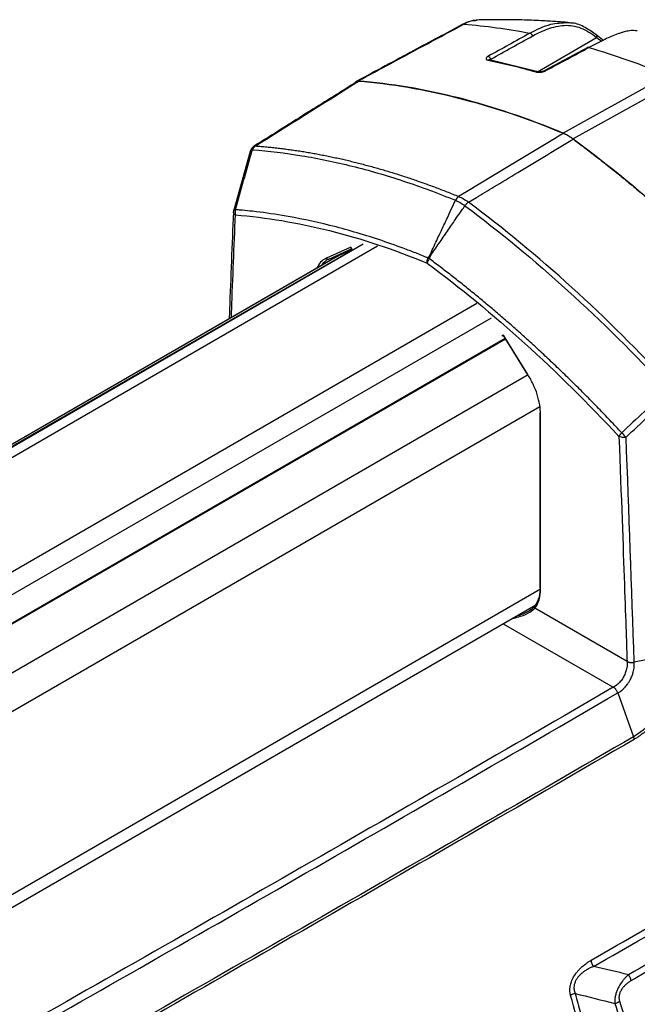
# Paper-space layout 'Isometric' of a CAD drawing. Units: inches. Extents: x 5.6 to 16.8, y 5.2 to 13.5.
# Drawn here: x 11.2 to 14.7, y 8 to 13.5 of the extents above; entities that cross this region are included whole.
import ezdxf

# ---------------------------------------------------------------- set-up
doc = ezdxf.new("R2010")
doc.units = ezdxf.units.IN
doc.header["$MEASUREMENT"] = 0
doc.layers.add('SLD-0', color=7, linetype='Continuous')

psp = doc.layouts.new('Isometric')

# ---------------------------------------------------------------- linework, layer by layer
at = {"layer": 'SLD-0', "color": 7, "linetype": 'Continuous', "lineweight": 25}
for p, q in [((13.8191, 13.5237), (13.8093, 13.5232)), ((14.5286, 13.4122), (14.4882, 13.4431)), ((14.4402, 13.3731), (14.1994, 13.2429)), ((14.1597, 13.2365), (13.8883, 13.3031)), ((14.8871, 13.2172), (14.3025, 12.8916)), ((13.1414, 13.1834), (13.1347, 13.1798)), ((13.1364, 13.1737), (13.1439, 13.1784)), ((13.1439, 13.1784), (13.1497, 13.1821)), ((14.9428, 13.1851), (14.3581, 12.8595)), ((14.3019, 12.8903), (14.2889, 12.8819)), ((14.2526, 12.86), (13.9909, 12.7026)), ((14.2889, 12.8819), (14.2526, 12.86)), ((14.3445, 12.8498), (14.3588, 12.8575)), ((12.5427, 12.7895), (12.45, 12.46)), ((12.5499, 12.8037), (12.5451, 12.795)), ((12.5519, 12.7895), (12.5546, 12.7944)), ((12.5546, 12.7944), (12.5567, 12.7982)), ((13.9909, 12.7026), (13.7586, 12.5628)), ((13.7586, 12.5628), (13.7142, 12.5361)), ((13.7699, 12.504), (13.8142, 12.5307)), ((13.1151, 12.2352), (7.5195, 9.0049)), ((13.1084, 12.2521), (12.9709, 12.1901)), ((12.9841, 12.1841), (13.1116, 12.2417)), ((13.0379, 12.2029), (13.1136, 12.2379)), ((13.1093, 12.2459), (13.1152, 12.2349)), ((13.0305, 12.1991), (7.3479, 8.9186)), ((13.005, 12.1914), (12.9933, 12.1776)), ((12.9933, 12.1776), (12.9933, 12.1776)), ((13.0093, 12.1955), (13.005, 12.1914)), ((13.0305, 12.1991), (13.0379, 12.2029)), ((13.5558, 12.2146), (13.5424, 12.1908)), ((13.5479, 12.1876), (13.5615, 12.2116)), ((13.9753, 11.738), (8.3139, 8.4697)), ((13.9666, 11.7306), (8.3149, 8.4679)), ((13.9768, 11.7356), (8.3153, 8.4672)), ((14.1035, 11.5362), (13.966, 11.757)), ((13.9664, 11.7295), (13.9666, 11.7306)), ((13.9666, 11.7306), (13.9761, 11.7367)), ((13.9676, 11.7505), (14.1018, 11.5348)), ((14.1702, 11.3542), (8.5023, 8.0822)), ((14.1707, 11.3183), (14.1707, 10.3378)), ((14.1742, 10.333), (14.1742, 11.3135)), ((14.1737, 10.33), (8.503, 7.0564)), ((8.4711, 6.9655), (14.1478, 10.2426)), ((14.1318, 10.229), (14.1406, 10.2311)), ((14.1216, 10.2275), (14.1318, 10.229)), ((14.6604, 9.9253), (14.1432, 10.2239)), ((14.9591, 9.973), (14.7006, 9.9203)), ((14.6079, 9.7476), (14.6975, 9.5021))]:
    psp.add_line(p, q, dxfattribs=at)
at = {"layer": 'SLD-0', "color": 8, "linetype": 'Continuous', "lineweight": 25}
for p, q in [((14.1577, 13.237), (14.4887, 13.4298)), ((14.4887, 13.4298), (14.5196, 13.4081)), ((13.8977, 13.3008), (13.8947, 13.3075)), ((12.45, 12.457), (12.4496, 12.4592)), ((13.1783, 12.2675), (7.5388, 9.0119)), ((7.6063, 8.995), (13.2588, 12.2581)), ((13.1172, 12.2358), (13.1084, 12.2521)), ((13.0379, 12.2029), (7.3538, 8.9215)), ((8.163, 8.6735), (13.8156, 11.9367)), ((13.8961, 11.8531), (8.2418, 8.589)), ((13.966, 11.757), (13.9572, 11.7508)), ((14.1042, 11.5349), (8.438, 8.2639)), ((13.9645, 10.1368), (14.5833, 9.7796))]:
    psp.add_line(p, q, dxfattribs=at)
at = {"layer": 'SLD-0', "color": 7, "linetype": 'Continuous', "lineweight": 25}
for centre, radius, start, end in [((13.7423, 13.4901), 0.0139, 83.4922, 126.4714), ((14.487, 13.4395), 0.00377, 32.8654, 73.609), ((13.8713, 13.299), 0.0249, 19.8012, 71.9867), ((12.5796, 12.776), 0.0394, 151.1223, 164.3934), ((12.5844, 12.7847), 0.0394, 122.1104, 151.125), ((12.4874, 12.4486), 0.0394, 164.29, 177.7658), ((12.5081, 12.447), 0.0507, 162.6762, 196.6152), ((13.0273, 12.0923), 0.1015, 114.8554, 146.4418), ((14.1762, 11.3179), 0.0055, 123.5239, 175.5128), ((14.8062, 11.3578), 0.2304, 220.2588, 228.9497), ((14.0018, 10.3348), 0.1724, 325.7622, 2.6029), ((14.1497, 10.2304), 0.00918, 126.2496, 224.8585), ((14.5215, 8.2516), 0.0636, 184.8388, 218.8287), ((14.6191, 8.1253), 0.0636, 4.8137, 38.8536), ((14.378, 8.006), 0.0545, 99.2681, 129.2208), ((14.583, 8.0574), 0.0541, 279.8704, 310.7204)]:
    psp.add_arc(centre, radius, start, end, dxfattribs=at)
at = {"layer": 'SLD-0', "color": 8, "linetype": 'Continuous', "lineweight": 25}
for centre, radius, start, end in [((14.4775, 13.4371), 0.0134, 326.725, 19.256), ((13.8847, 13.2924), 0.0113, 71.7912, 120.5164), ((14.2021, 13.2354), 0.00794, 70.0784, 119.7531), ((12.9807, 12.1942), 0.0106, 202.8441, 288.7126), ((14.1053, 11.5324), 0.00429, 115.4844, 145.1672), ((14.1765, 11.3189), 0.00583, 185.0953, 246.2278), ((14.1765, 10.3384), 0.00583, 185.0947, 246.2269)]:
    psp.add_arc(centre, radius, start, end, dxfattribs=at)
at = {"layer": 'SLD-0', "color": 7, "linetype": 'Continuous', "lineweight": 25}
for points, knots in [([(13.734, 13.5013), (13.6434, 13.4529), (13.4457, 13.3472), (13.2486, 13.2411), (13.1418, 13.1836)], [0, 0, 0, 0, 0.4579083, 1, 1, 1, 1]), ([(13.1483, 13.1844), (13.2098, 13.2176), (13.408, 13.3243), (13.6068, 13.4306), (13.7438, 13.5039)], [0, 0, 0, 0, 0.310452, 1, 1, 1, 1]), ([(13.8088, 13.5249), (13.7999, 13.5242), (13.7757, 13.5224), (13.7502, 13.5095), (13.7341, 13.5013)], [0, 0, 0, 0, 0.370169, 1, 1, 1, 1]), ([(14.3272, 13.5138), (14.3088, 13.5152), (14.2628, 13.5187), (14.1816, 13.5234), (14.0767, 13.5276), (13.9504, 13.5299), (13.8604, 13.5282), (13.8118, 13.5273)], [0, 0, 0, 0, 0.105898, 0.264884, 0.467227, 0.712465, 1, 1, 1, 1]), ([(14.1305, 13.438), (14.1584, 13.4534), (14.1869, 13.467), (14.2459, 13.4881), (14.2763, 13.4956), (14.323, 13.498), (14.3388, 13.4973), (14.3701, 13.4924), (14.3857, 13.4882), (14.4317, 13.4705), (14.4611, 13.4519), (14.4887, 13.4298)], [0, 0, 0, 0, 0.25, 0.25, 0.5, 0.5, 0.625, 0.625, 0.75, 0.75, 1, 1, 1, 1]), ([(14.3272, 13.513), (14.3285, 13.5133), (14.3326, 13.5139), (14.3367, 13.5122), (14.3395, 13.5111)], [0, 0, 0, 0, 0.330906, 1, 1, 1, 1]), ([(14.4902, 13.4415), (14.4689, 13.4569), (14.4262, 13.4876), (14.3738, 13.51), (14.3452, 13.5106), (14.3408, 13.5107)], [0, 0, 0, 0, 0.455393, 0.915395, 1, 1, 1, 1]), ([(14.1305, 13.438), (14.129, 13.4416), (14.1265, 13.4454), (14.1207, 13.4511), (14.1175, 13.4528), (14.1148, 13.4533)], [0, 0, 0, 0, 0.5, 0.5, 1, 1, 1, 1]), ([(14.7183, 13.4662), (14.7042, 13.4675), (14.6857, 13.4692), (14.6594, 13.4641), (14.6434, 13.4602), (14.6266, 13.4553), (14.5908, 13.4433), (14.5306, 13.4176), (14.4753, 13.3886), (14.4454, 13.3728)], [0, 0, 0, 0, 0.182143, 0.240249, 0.300225, 0.362184, 0.4262, 0.689172, 1, 1, 1, 1]), ([(13.879, 13.3227), (13.8758, 13.3209), (13.8731, 13.319), (13.8702, 13.3161), (13.8694, 13.3152), (13.8686, 13.3137), (13.8683, 13.3132), (13.868, 13.3123), (13.8678, 13.3118), (13.8675, 13.3096), (13.8679, 13.3078), (13.8714, 13.3045), (13.8745, 13.3031), (13.879, 13.3021)], [0, 0, 0, 0, 0.25, 0.25, 0.375, 0.375, 0.4375, 0.4375, 0.5, 0.5, 0.75, 0.75, 1, 1, 1, 1]), ([(14.1486, 13.2361), (14.1496, 13.2358), (14.1515, 13.2353), (14.1546, 13.2348), (14.1575, 13.2344), (14.1601, 13.2342), (14.1624, 13.234), (14.1665, 13.2339), (14.1725, 13.2341), (14.1804, 13.2351), (14.1876, 13.2365), (14.1941, 13.2383), (14.1999, 13.2404), (14.2032, 13.2421), (14.2048, 13.2429)], [0, 0, 0, 0, 0.068646, 0.130506, 0.185477, 0.233539, 0.274675, 0.308866, 0.445932, 0.573095, 0.684758, 0.79317, 0.898315, 1, 1, 1, 1]), ([(14.199, 13.2428), (14.1975, 13.242), (14.1945, 13.2405), (14.1889, 13.2387), (14.183, 13.2372), (14.177, 13.2363), (14.1713, 13.2358), (14.1644, 13.2358), (14.1606, 13.2365), (14.1581, 13.2369)], [0, 0, 0, 0, 0.126171, 0.25294, 0.379854, 0.506471, 0.632321, 0.756957, 1, 1, 1, 1]), ([(13.1428, 13.1812), (13.0547, 13.126), (12.8619, 13.0054), (12.6694, 12.8845), (12.565, 12.8189)], [0, 0, 0, 0, 0.457506, 1, 1, 1, 1]), ([(13.1483, 13.1844), (13.146, 13.1843), (13.1415, 13.1842), (13.1365, 13.1809), (13.1346, 13.1772), (13.1339, 13.1756)], [0, 0, 0, 0, 0.36354, 0.727583, 1, 1, 1, 1]), ([(13.1497, 13.1821), (13.1474, 13.1821), (13.1435, 13.182), (13.1407, 13.1797), (13.1395, 13.1788)], [0, 0, 0, 0, 0.59215, 1, 1, 1, 1]), ([(14.3025, 12.8917), (14.104, 12.9743), (13.9074, 13.0404), (13.5215, 13.1383), (13.3322, 13.1701), (13.1483, 13.1844)], [0, 0, 0, 0, 0.5, 0.5, 1, 1, 1, 1]), ([(14.3019, 12.8903), (14.1038, 12.9727), (13.9075, 13.0386), (13.5223, 13.1361), (13.3334, 13.1678), (13.1497, 13.1821)], [0, 0, 0, 0, 0.5, 0.5, 1, 1, 1, 1]), ([(14.3588, 12.8575), (14.3564, 12.8592), (14.3517, 12.8627), (14.3446, 12.8675), (14.3375, 12.872), (14.3303, 12.8763), (14.3232, 12.8803), (14.3161, 12.8839), (14.309, 12.8873), (14.3043, 12.8893), (14.3019, 12.8903)], [0, 0, 0, 0, 0.124731, 0.249695, 0.374814, 0.500012, 0.625207, 0.750323, 0.87528, 1, 1, 1, 1]), ([(14.3025, 12.8916), (14.3048, 12.8907), (14.3094, 12.8887), (14.3164, 12.8854), (14.3233, 12.8818), (14.3303, 12.8779), (14.3373, 12.8737), (14.3443, 12.8692), (14.3512, 12.8645), (14.3558, 12.8612), (14.3581, 12.8595)], [0, 0, 0, 0, 0.124739, 0.249703, 0.374815, 0.500003, 0.62519, 0.750301, 0.875263, 1, 1, 1, 1]), ([(13.8142, 12.5307), (13.8469, 12.5503), (13.9247, 12.5971), (14.1015, 12.7035), (14.2455, 12.7902), (14.3445, 12.8498)], [0, 0, 0, 0, 0.184909, 0.439957, 1, 1, 1, 1]), ([(14.3581, 12.8595), (14.5566, 12.7131), (14.7532, 12.5522), (15.1391, 12.2045), (15.3284, 12.0177), (15.5124, 11.8197)], [0, 0, 0, 0, 0.5, 0.5, 1, 1, 1, 1]), ([(14.3588, 12.8575), (14.3704, 12.8489), (14.3937, 12.8316), (14.4287, 12.8052), (14.4636, 12.7787), (14.4984, 12.7518), (14.5331, 12.7247), (14.5678, 12.6972), (14.6025, 12.6695), (14.637, 12.6416), (14.6716, 12.6133), (14.706, 12.5847), (14.7404, 12.5559), (14.7748, 12.5268), (14.8091, 12.4974), (14.8433, 12.4677), (14.8775, 12.4377), (14.9116, 12.4075), (14.9558, 12.3679), (15.0098, 12.3187), (15.0736, 12.2594), (15.1371, 12.1992), (15.2003, 12.1381), (15.2631, 12.0761), (15.3256, 12.0132), (15.3877, 11.9494), (15.4495, 11.8847), (15.4905, 11.8409), (15.5109, 11.819)], [0, 0, 0, 0, 0.029451, 0.058888, 0.088311, 0.117724, 0.147127, 0.176523, 0.205913, 0.2353, 0.264684, 0.294069, 0.323456, 0.352846, 0.382242, 0.411645, 0.441058, 0.470481, 0.499918, 0.555539, 0.611118, 0.666665, 0.722194, 0.777718, 0.833247, 0.888796, 0.944376, 1, 1, 1, 1]), ([(12.5519, 12.7895), (12.548, 12.7896), (12.5449, 12.7892), (12.5415, 12.7874), (12.5412, 12.7861), (12.5422, 12.7845)], [0, 0, 0, 0, 0.5, 0.5, 1, 1, 1, 1]), ([(12.5567, 12.7982), (12.5571, 12.7992), (12.5577, 12.8013), (12.5591, 12.8045), (12.5609, 12.8079), (12.5634, 12.8118), (12.5672, 12.8163), (12.5707, 12.8188), (12.5725, 12.8202)], [0, 0, 0, 0, 0.103881, 0.221937, 0.354185, 0.500295, 0.727752, 1, 1, 1, 1]), ([(12.5567, 12.7982), (12.6476, 12.7914), (12.7396, 12.7804), (12.9261, 12.7498), (13.0204, 12.7303), (13.2108, 12.6829), (13.307, 12.655), (13.4522, 12.607), (13.5008, 12.59), (13.5983, 12.5539), (13.6472, 12.5348), (13.6961, 12.5147)], [0, 0, 0, 0, 0.25, 0.25, 0.5, 0.5, 0.75, 0.75, 0.875, 0.875, 1, 1, 1, 1]), ([(12.5725, 12.8202), (12.5831, 12.8193), (12.6041, 12.8177), (12.6358, 12.8148), (12.6675, 12.8116), (12.6994, 12.808), (12.7313, 12.8041), (12.7633, 12.7999), (12.7953, 12.7954), (12.8275, 12.7905), (12.8597, 12.7853), (12.8919, 12.7797), (12.9243, 12.7738), (12.9566, 12.7676), (12.9891, 12.761), (13.0216, 12.7542), (13.0542, 12.747), (13.0868, 12.7394), (13.1195, 12.7316), (13.1522, 12.7234), (13.185, 12.7149), (13.2178, 12.7061), (13.2507, 12.697), (13.2836, 12.6875), (13.3165, 12.6778), (13.3495, 12.6677), (13.3825, 12.6573), (13.4156, 12.6465), (13.4486, 12.6355), (13.4818, 12.6242), (13.5149, 12.6125), (13.5481, 12.6006), (13.5813, 12.5883), (13.6145, 12.5757), (13.6477, 12.5628), (13.681, 12.5497), (13.7032, 12.5406), (13.7142, 12.5361)], [0, 0, 0, 0, 0.028891, 0.057763, 0.086616, 0.11545, 0.144265, 0.173062, 0.20184, 0.230599, 0.25934, 0.288062, 0.316764, 0.345449, 0.374114, 0.402761, 0.431388, 0.459997, 0.488588, 0.517159, 0.545712, 0.574246, 0.602761, 0.631257, 0.659734, 0.688193, 0.716633, 0.745054, 0.773457, 0.80184, 0.830205, 0.858551, 0.886879, 0.915187, 0.943477, 0.971748, 1, 1, 1, 1]), ([(13.5558, 12.2146), (13.5692, 12.2432), (13.593, 12.2941), (13.6224, 12.3565), (13.6442, 12.4029), (13.6633, 12.444), (13.6807, 12.4816), (13.6923, 12.5067), (13.6961, 12.5147)], [0, 0, 0, 0, 0.286277, 0.508736, 0.62441, 0.749773, 0.919189, 1, 1, 1, 1]), ([(13.7142, 12.5361), (13.7107, 12.534), (13.7072, 12.531), (13.7009, 12.5236), (13.6982, 12.5192), (13.6961, 12.5148)], [0, 0, 0, 0, 0.5, 0.5, 1, 1, 1, 1]), ([(13.7699, 12.504), (13.7664, 12.5019), (13.7626, 12.499), (13.7555, 12.4921), (13.7522, 12.4881), (13.7494, 12.484)], [0, 0, 0, 0, 0.5, 0.5, 1, 1, 1, 1]), ([(12.4482, 12.4473), (12.4407, 12.2651), (12.4325, 12.066), (12.4253, 11.8663), (12.4247, 11.8494)], [0, 0, 0, 0, 0.91511, 1, 1, 1, 1]), ([(12.4496, 12.4592), (12.4496, 12.4593), (12.4495, 12.4596), (12.4499, 12.4598), (12.4503, 12.46)], [0, 0, 0, 0, 0.189899, 1, 1, 1, 1]), ([(13.5424, 12.1908), (13.5424, 12.1908), (13.5424, 12.1908), (13.5424, 12.1908), (13.5424, 12.1908), (13.5424, 12.1908), (13.5424, 12.1908), (13.5423, 12.1908), (13.5423, 12.1908), (13.5422, 12.1908), (13.5421, 12.1909), (13.5417, 12.191), (13.5411, 12.1913), (13.5398, 12.1918), (13.5373, 12.1929), (13.5322, 12.1949), (13.522, 12.1991), (13.5017, 12.2073), (13.461, 12.2234), (13.3799, 12.2543), (13.2184, 12.311), (12.9901, 12.3775), (12.7541, 12.4269), (12.5915, 12.4495), (12.5177, 12.457), (12.4989, 12.4587), (12.4989, 12.4587), (12.4989, 12.4587), (12.4989, 12.4587), (12.4989, 12.4587), (12.4989, 12.4587), (12.4988, 12.4587), (12.4988, 12.4587), (12.4987, 12.4587), (12.4984, 12.4588), (12.498, 12.4588), (12.4972, 12.4589), (12.4955, 12.459), (12.4921, 12.4593), (12.4859, 12.4599), (12.4748, 12.4609), (12.4655, 12.4616), (12.4598, 12.4621)], [0, 0, 0, 0, 0.000001, 0.000002, 0.000004, 0.000008, 0.000015, 0.000031, 0.000061, 0.000122, 0.000244, 0.000488, 0.000977, 0.001954, 0.003907, 0.007814, 0.015629, 0.031257, 0.062513, 0.125023, 0.25003, 0.5, 0.749983, 0.908057, 0.962301, 0.962301, 0.962302, 0.962304, 0.962306, 0.962312, 0.962323, 0.962346, 0.962391, 0.96248, 0.962659, 0.963017, 0.963729, 0.965142, 0.967918, 0.973278, 0.98322, 1, 1, 1, 1]), ([(13.5615, 12.2116), (13.5775, 12.2348), (13.6095, 12.2812), (13.6557, 12.3486), (13.6965, 12.4079), (13.7273, 12.4521), (13.7436, 12.4756), (13.7494, 12.484)], [0, 0, 0, 0, 0.254844, 0.511228, 0.740943, 0.907394, 1, 1, 1, 1]), ([(12.4596, 12.4325), (12.5456, 12.4258), (12.6326, 12.415), (12.8088, 12.3857), (12.8981, 12.367), (13.1683, 12.2993), (13.3519, 12.2384), (13.5372, 12.1623)], [0, 0, 0, 0, 0.25, 0.25, 0.5, 0.5, 1, 1, 1, 1]), ([(13.1096, 12.2455), (13.1092, 12.2463), (13.1084, 12.2482), (13.1084, 12.2507), (13.1084, 12.2521)], [0, 0, 0, 0, 0.457046, 1, 1, 1, 1]), ([(13.5372, 12.1623), (13.5367, 12.1666), (13.5369, 12.1715), (13.5387, 12.1813), (13.5403, 12.1863), (13.5424, 12.1908)], [0, 0, 0, 0, 0.5, 0.5, 1, 1, 1, 1]), ([(13.5479, 12.1876), (13.5451, 12.1835), (13.5426, 12.179), (13.5389, 12.1703), (13.5377, 12.166), (13.5372, 12.1623)], [0, 0, 0, 0, 0.5, 0.5, 1, 1, 1, 1]), ([(14.6304, 11.209), (14.6197, 11.2205), (14.5982, 11.2435), (14.5659, 11.2778), (14.5334, 11.3119), (14.5007, 11.3457), (14.468, 11.3793), (14.4351, 11.4128), (14.402, 11.4459), (14.3689, 11.4789), (14.3356, 11.5116), (14.3022, 11.5441), (14.2687, 11.5763), (14.235, 11.6083), (14.2013, 11.64), (14.1674, 11.6716), (14.1334, 11.7028), (14.0906, 11.7417), (14.0389, 11.788), (13.9782, 11.8412), (13.9173, 11.8935), (13.8562, 11.9448), (13.7949, 11.9953), (13.7334, 12.0448), (13.6717, 12.0934), (13.6099, 12.1411), (13.5686, 12.1721), (13.5479, 12.1876)], [0, 0, 0, 0, 0.031052, 0.062131, 0.093237, 0.12437, 0.155529, 0.186715, 0.217926, 0.249164, 0.280427, 0.311715, 0.343031, 0.374372, 0.405739, 0.437133, 0.468553, 0.499999, 0.555561, 0.61112, 0.666678, 0.722235, 0.77779, 0.833344, 0.888897, 0.944449, 1, 1, 1, 1]), ([(13.5615, 12.2116), (13.5614, 12.2117), (13.561, 12.2121), (13.56, 12.2126), (13.5587, 12.2134), (13.5574, 12.214), (13.5564, 12.2144), (13.556, 12.2145), (13.5558, 12.2146)], [0, 0, 0, 0, 0.062554, 0.249728, 0.499725, 0.749788, 0.937072, 1, 1, 1, 1]), ([(13.5372, 12.1623), (13.7225, 12.0245), (13.906, 11.8735), (14.2662, 11.5479), (14.443, 11.3732), (14.6148, 11.1883)], [0, 0, 0, 0, 0.5, 0.5, 1, 1, 1, 1]), ([(13.968, 11.75), (13.9675, 11.7509), (13.9664, 11.7528), (13.9662, 11.7556), (13.966, 11.757)], [0, 0, 0, 0, 0.457169, 1, 1, 1, 1]), ([(14.1742, 11.3135), (14.1742, 11.3301), (14.1727, 11.348), (14.1665, 11.3851), (14.1618, 11.4045), (14.1495, 11.4433), (14.1419, 11.4628), (14.1242, 11.5006), (14.1142, 11.519), (14.1035, 11.5362)], [0, 0, 0, 0, 0.25, 0.25, 0.5, 0.5, 0.75, 0.75, 1, 1, 1, 1]), ([(14.6148, 11.1883), (14.6162, 11.1912), (14.6183, 11.1946), (14.6237, 11.2017), (14.627, 11.2055), (14.6304, 11.209)], [0, 0, 0, 0, 0.5, 0.5, 1, 1, 1, 1]), ([(14.6148, 11.1883), (14.6283, 10.8456), (14.6383, 10.5693), (14.6531, 10.1485), (14.6579, 10.0041), (14.6604, 9.9253)], [0, 0, 0, 0, 0.5, 0.5, 1, 1, 1, 1]), ([(14.6549, 11.1841), (14.6509, 11.1833), (14.6465, 11.1828), (14.6376, 11.1826), (14.633, 11.1829), (14.6288, 11.1837)], [0, 0, 0, 0, 0.5, 0.5, 1, 1, 1, 1]), ([(14.1432, 10.2239), (14.1532, 10.2369), (14.161, 10.2531), (14.1715, 10.2902), (14.1742, 10.311), (14.1742, 10.333)], [0, 0, 0, 0, 0.5, 0.5, 1, 1, 1, 1]), ([(14.1443, 10.2378), (14.1361, 10.228), (14.1269, 10.2171), (14.1097, 10.2088), (14.1077, 10.2079)], [0, 0, 0, 0, 0.885823, 1, 1, 1, 1]), ([(14.9591, 9.973), (14.962, 9.8896), (14.9356, 9.7918), (14.8393, 9.6184), (14.7695, 9.5438), (14.6975, 9.5021)], [0, 0, 0, 0, 0.5, 0.5, 1, 1, 1, 1]), ([(14.974, 9.9783), (14.9741, 9.9747), (14.9743, 9.9674), (14.9741, 9.9564), (14.9737, 9.9453), (14.973, 9.934), (14.972, 9.9226), (14.9706, 9.9111), (14.969, 9.8995), (14.9671, 9.8878), (14.9648, 9.876), (14.9623, 9.864), (14.9594, 9.852), (14.9511, 9.82), (14.9337, 9.768), (14.9, 9.6982), (14.8584, 9.6328), (14.8214, 9.5881), (14.7944, 9.5601), (14.7793, 9.5456), (14.764, 9.532), (14.7485, 9.5194), (14.7328, 9.5076), (14.7168, 9.4968), (14.7061, 9.4904), (14.7008, 9.4871)], [0, 0, 0, 0, 0.020923, 0.041772, 0.062569, 0.083336, 0.104094, 0.124866, 0.145675, 0.166541, 0.187488, 0.208536, 0.229707, 0.251021, 0.376181, 0.500291, 0.624093, 0.749308, 0.785627, 0.821595, 0.857319, 0.89291, 0.928479, 0.964139, 1, 1, 1, 1]), ([(14.6604, 9.9253), (14.6605, 9.9244), (14.6608, 9.9214), (14.6611, 9.9155), (14.6611, 9.9046), (14.6595, 9.8893), (14.6545, 9.8684), (14.647, 9.8495), (14.6384, 9.8335), (14.6309, 9.822), (14.6225, 9.8113), (14.6134, 9.8016), (14.6038, 9.7929), (14.5937, 9.7854), (14.5867, 9.7815), (14.5833, 9.7796)], [0, 0, 0, 0, 0.017213, 0.056615, 0.109581, 0.215245, 0.325224, 0.471849, 0.547439, 0.622977, 0.698451, 0.773855, 0.849236, 0.924638, 1, 1, 1, 1]), ([(14.6078, 9.7476), (14.6083, 9.7478), (14.6097, 9.7485), (14.6135, 9.7504), (14.6206, 9.7547), (14.6293, 9.7612), (14.6372, 9.7681), (14.6438, 9.7743), (14.6504, 9.7814), (14.6575, 9.7898), (14.664, 9.7982), (14.671, 9.8083), (14.6796, 9.823), (14.6886, 9.8423), (14.6952, 9.8621), (14.699, 9.8795), (14.7007, 9.8937), (14.7013, 9.905), (14.7013, 9.9123), (14.701, 9.917), (14.7007, 9.9192), (14.7006, 9.9203)], [0, 0, 0, 0, 0.008586, 0.024581, 0.069892, 0.139149, 0.190226, 0.224825, 0.272251, 0.329402, 0.379755, 0.421621, 0.500282, 0.614492, 0.71386, 0.791818, 0.869834, 0.924619, 0.964528, 0.982277, 1, 1, 1, 1]), ([(14.6604, 9.9253), (14.6611, 9.925), (14.6626, 9.9242), (14.6654, 9.9229), (14.6694, 9.9212), (14.674, 9.9196), (14.6793, 9.9187), (14.6844, 9.9185), (14.6897, 9.9188), (14.6951, 9.9193), (14.6986, 9.9199), (14.7006, 9.9203)], [0, 0, 0, 0, 0.063485, 0.144412, 0.243574, 0.38973, 0.495605, 0.623291, 0.749846, 0.856377, 1, 1, 1, 1]), ([(14.6079, 9.7476), (14.6075, 9.7485), (14.6065, 9.7514), (14.6044, 9.7564), (14.6016, 9.7617), (14.5984, 9.7665), (14.5951, 9.7704), (14.5909, 9.7743), (14.5868, 9.7773), (14.5843, 9.7789), (14.5833, 9.7796)], [0, 0, 0, 0, 0.069474, 0.217094, 0.375699, 0.488637, 0.614063, 0.745669, 0.900106, 1, 1, 1, 1]), ([(14.3435, 8.0482), (14.343, 8.0501), (14.342, 8.0538), (14.3409, 8.0596), (14.3401, 8.0654), (14.3396, 8.0713), (14.3394, 8.0773), (14.3395, 8.0834), (14.3399, 8.0902), (14.3408, 8.0979), (14.3426, 8.108), (14.3459, 8.1196), (14.3507, 8.1332), (14.3568, 8.1461), (14.3637, 8.158), (14.3712, 8.1697), (14.3806, 8.182), (14.3934, 8.1965), (14.4096, 8.2121), (14.4268, 8.2259), (14.4432, 8.2374), (14.453, 8.2432), (14.4581, 8.2462)], [0, 0, 0, 0, 0.029211, 0.057751, 0.085692, 0.113109, 0.140085, 0.166702, 0.19305, 0.228284, 0.263241, 0.31717, 0.368748, 0.428001, 0.476175, 0.522072, 0.583341, 0.649742, 0.744848, 0.84941, 0.922034, 1, 1, 1, 1]), ([(14.4719, 8.2117), (14.4693, 8.2106), (14.4643, 8.2085), (14.4569, 8.2051), (14.4499, 8.2017), (14.4389, 8.1959), (14.4246, 8.1873), (14.4091, 8.1758), (14.397, 8.1649), (14.3886, 8.1559), (14.3823, 8.1481), (14.3776, 8.1415), (14.3735, 8.1345), (14.3684, 8.124), (14.3636, 8.1099), (14.3617, 8.0947), (14.3626, 8.0816), (14.3649, 8.0704), (14.3677, 8.0634), (14.3692, 8.0598)], [0, 0, 0, 0, 0.0438036, 0.0853913, 0.1247446, 0.1618475, 0.2729648, 0.370116, 0.436577, 0.4977625, 0.5368482, 0.570586, 0.6065372, 0.6448212, 0.7265289, 0.8097342, 0.8680577, 0.9312989, 1, 1, 1, 1]), ([(14.6686, 8.1652), (14.6667, 8.1635), (14.6629, 8.1602), (14.6571, 8.1547), (14.6514, 8.1489), (14.6457, 8.1427), (14.64, 8.136), (14.6313, 8.1252), (14.6215, 8.1108), (14.6126, 8.0947), (14.6069, 8.0828), (14.6016, 8.07), (14.597, 8.0566), (14.5945, 8.0446), (14.5929, 8.0365), (14.5921, 8.0299), (14.5916, 8.0231), (14.5915, 8.017), (14.5916, 8.0107), (14.592, 8.0065), (14.5922, 8.0042)], [0, 0, 0, 0, 0.045422, 0.091211, 0.137393, 0.184005, 0.231088, 0.278681, 0.402529, 0.495431, 0.550204, 0.597594, 0.700611, 0.764077, 0.79386, 0.837191, 0.878197, 0.914587, 0.950877, 1, 1, 1, 1]), ([(14.6824, 8.1306), (14.6772, 8.1276), (14.6698, 8.1228), (14.6616, 8.1167), (14.6577, 8.1134), (14.6558, 8.1118), (14.655, 8.1111), (14.6544, 8.1106), (14.6542, 8.1104), (14.649, 8.1057), (14.6423, 8.0988), (14.6355, 8.0903), (14.6329, 8.0866), (14.6311, 8.0841), (14.6304, 8.0829), (14.6261, 8.076), (14.6232, 8.0703), (14.6198, 8.0618), (14.6184, 8.0575), (14.6173, 8.0531), (14.6167, 8.0502), (14.6164, 8.0487), (14.6157, 8.0446), (14.6153, 8.0405), (14.6152, 8.0357), (14.6153, 8.0337), (14.6153, 8.0323), (14.6154, 8.0316), (14.6158, 8.026), (14.6167, 8.0211), (14.6182, 8.0164)], [0, 0, 0, 0, 0.125, 0.1875, 0.21875, 0.234375, 0.242187, 0.242187, 0.25, 0.25, 0.375, 0.4375, 0.46875, 0.46875, 0.5, 0.5, 0.625, 0.625, 0.6875, 0.71875, 0.71875, 0.75, 0.75, 0.8125, 0.84375, 0.859375, 0.859375, 0.875, 0.875, 1, 1, 1, 1]), ([(14.4521, 7.6572), (14.437, 7.7117), (14.401, 7.842), (14.3646, 7.9724), (14.3435, 8.0482)], [0, 0, 0, 0, 0.418394, 1, 1, 1, 1]), ([(14.3692, 8.0598), (14.3795, 8.022), (14.3892, 7.9864), (14.4079, 7.9178), (14.4169, 7.8848), (14.4344, 7.8204), (14.4429, 7.789), (14.4596, 7.7277), (14.4678, 7.6976), (14.4758, 7.6684)], [0, 0, 0, 0, 0.25, 0.25, 0.5, 0.5, 0.75, 0.75, 1, 1, 1, 1]), ([(14.5922, 8.0042), (14.6101, 7.9496), (14.6279, 7.895), (14.6635, 7.7859), (14.6813, 7.7314), (14.6992, 7.6769)], [0, 0, 0, 0, 0.5, 0.5, 1, 1, 1, 1]), ([(14.6182, 8.0164), (14.6384, 7.9537), (14.6734, 7.8445), (14.7081, 7.7352), (14.7229, 7.6887)], [0, 0, 0, 0, 0.573991, 1, 1, 1, 1])]:
    psp.add_open_spline(points, degree=3, knots=knots, dxfattribs=at)
at = {"layer": 'SLD-0', "color": 8, "linetype": 'Continuous', "lineweight": 25}
for points, knots in [([(13.8093, 13.5232), (13.8023, 13.5234), (13.7823, 13.5239), (13.759, 13.5118), (13.7438, 13.5039)], [0, 0, 0, 0, 0.352609, 1, 1, 1, 1]), ([(14.1148, 13.4533), (14.1532, 13.4734), (14.2205, 13.5088), (14.2951, 13.5118), (14.3272, 13.513)], [0, 0, 0, 0, 0.569942, 1, 1, 1, 1]), ([(14.4454, 13.3729), (14.4441, 13.3731), (14.4416, 13.3737), (14.4397, 13.3727), (14.4388, 13.3722)], [0, 0, 0, 0, 0.526008, 1, 1, 1, 1]), ([(13.8902, 13.3025), (13.8904, 13.3032), (13.8908, 13.305), (13.8932, 13.3065), (13.8947, 13.3075)], [0, 0, 0, 0, 0.352517, 1, 1, 1, 1]), ([(14.1583, 13.2369), (14.1583, 13.2369), (14.157, 13.2377), (14.1536, 13.238), (14.1503, 13.2367), (14.1486, 13.2361)], [0, 0, 0, 0, 0.004247, 0.473486, 1, 1, 1, 1]), ([(12.5466, 12.795), (12.5451, 12.7954), (12.5447, 12.7951), (12.5466, 12.7932), (12.5489, 12.7915), (12.5519, 12.7895)], [0, 0, 0, 0, 0.5, 0.5, 1, 1, 1, 1]), ([(12.5567, 12.7982), (12.5537, 12.8002), (12.5514, 12.8019), (12.5495, 12.8038), (12.5498, 12.8041), (12.5514, 12.8036)], [0, 0, 0, 0, 0.5, 0.5, 1, 1, 1, 1]), ([(12.5636, 12.8178), (12.5646, 12.8185), (12.5671, 12.8202), (12.5705, 12.8202), (12.5725, 12.8202)], [0, 0, 0, 0, 0.3954226, 1, 1, 1, 1]), ([(12.4596, 12.4325), (12.4573, 12.4342), (12.4526, 12.4376), (12.4486, 12.4438), (12.4483, 12.4481), (12.4482, 12.4501)], [0, 0, 0, 0, 0.335368, 0.68389, 1, 1, 1, 1]), ([(12.4503, 12.46), (12.4506, 12.4604), (12.4518, 12.4618), (12.4565, 12.4619), (12.4598, 12.4621)], [0, 0, 0, 0, 0.303472, 1, 1, 1, 1]), ([(12.4369, 11.8564), (12.4374, 11.8711), (12.4443, 12.0636), (12.4523, 12.2554), (12.4596, 12.4325)], [0, 0, 0, 0, 0.076615, 1, 1, 1, 1]), ([(12.9709, 12.1901), (12.9592, 12.1834), (12.9371, 12.1707), (12.924, 12.1457), (12.9178, 12.134)], [0, 0, 0, 0, 0.531732, 1, 1, 1, 1]), ([(14.0134, 10.165), (14.0172, 10.1659), (14.0339, 10.1697), (14.0699, 10.1801), (14.1142, 10.1984), (14.1344, 10.2162), (14.1432, 10.2239)], [0, 0, 0, 0, 0.069102, 0.303506, 0.696621, 1, 1, 1, 1]), ([(14.1077, 10.2079), (14.0935, 10.1999), (14.0712, 10.1874), (14.0427, 10.179), (14.0323, 10.1759)], [0, 0, 0, 0, 0.638655, 1, 1, 1, 1])]:
    psp.add_open_spline(points, degree=3, knots=knots, dxfattribs=at)
at = {"layer": 'SLD-0', "color": 7, "linetype": 'Continuous', "lineweight": 25}
for points in [[(13.7438, 13.5039), (13.8653, 13.4946), (13.9891, 13.4777), (14.1148, 13.4533)], [(14.1148, 13.4533), (14.0362, 13.4098), (13.9576, 13.3663), (13.879, 13.3227)], [(13.8947, 13.3075), (13.9733, 13.351), (14.0519, 13.3945), (14.1305, 13.438)], [(14.2048, 13.2429), (14.285, 13.2862), (14.3652, 13.3295), (14.4454, 13.3729)], [(14.4454, 13.3728), (14.591, 13.3304), (14.7385, 13.2785), (14.8871, 13.2172)], [(13.879, 13.3021), (13.968, 13.2839), (14.0579, 13.2618), (14.1486, 13.2361)], [(12.5725, 12.8202), (12.7603, 12.9381), (12.9482, 13.056), (13.1364, 13.1737)], [(12.4598, 12.4621), (12.4904, 12.5712), (12.5212, 12.6804), (12.5519, 12.7895)], [(13.6961, 12.5148), (13.7137, 12.5075), (13.7317, 12.4971), (13.7494, 12.484)], [(13.7142, 12.5361), (13.7326, 12.5286), (13.7515, 12.5176), (13.7699, 12.504)], [(14.9087, 11.4715), (14.5456, 11.8639), (14.1616, 12.2121), (13.7699, 12.504)], [(13.7494, 12.484), (14.1404, 12.1926), (14.5237, 11.8451), (14.8861, 11.4535)], [(13.5424, 12.1908), (13.5441, 12.1898), (13.546, 12.1887), (13.5479, 12.1876)], [(14.8816, 11.4446), (14.7979, 11.366), (14.7142, 11.2875), (14.6304, 11.209)], [(14.6549, 11.1841), (14.7387, 11.2627), (14.8224, 11.3412), (14.9061, 11.4198)], [(14.6288, 11.1837), (14.6234, 11.1847), (14.6186, 11.1863), (14.6148, 11.1883)], [(14.7006, 9.9203), (14.6868, 10.3408), (14.6715, 10.7621), (14.6549, 11.1841)], [(14.5833, 9.7796), (13.4189, 9.1037), (12.2477, 8.4319), (11.0697, 7.7643)], [(11.0943, 7.7323), (12.2722, 8.3999), (13.4435, 9.0717), (14.6079, 9.7476)], [(14.6975, 9.5021), (13.5322, 8.8257), (12.36, 8.1533), (11.181, 7.4852)], [(14.7008, 9.4871), (13.5354, 8.8106), (12.3631, 8.1383), (11.1841, 7.4701)], [(14.7008, 9.4871), (14.7005, 9.4918), (14.6994, 9.497), (14.6975, 9.5021)], [(14.4581, 8.2462), (14.8423, 8.4664), (15.2258, 8.6871), (15.6086, 8.9082)], [(14.4719, 8.2117), (14.8561, 8.4318), (15.2396, 8.6525), (15.6223, 8.8735)], [(15.7092, 8.7642), (15.3629, 8.5641), (15.0161, 8.3645), (14.6686, 8.1652)], [(15.7229, 8.7295), (15.3767, 8.5295), (15.0299, 8.3299), (14.6824, 8.1306)], [(14.6686, 8.1652), (14.603, 8.1806), (14.5375, 8.1961), (14.4719, 8.2117)], [(14.3692, 8.0598), (14.4435, 8.0412), (14.5179, 8.0226), (14.5922, 8.0042)]]:
    psp.add_open_spline(points, degree=3, dxfattribs=at)

doc.saveas('drawing.dxf')
